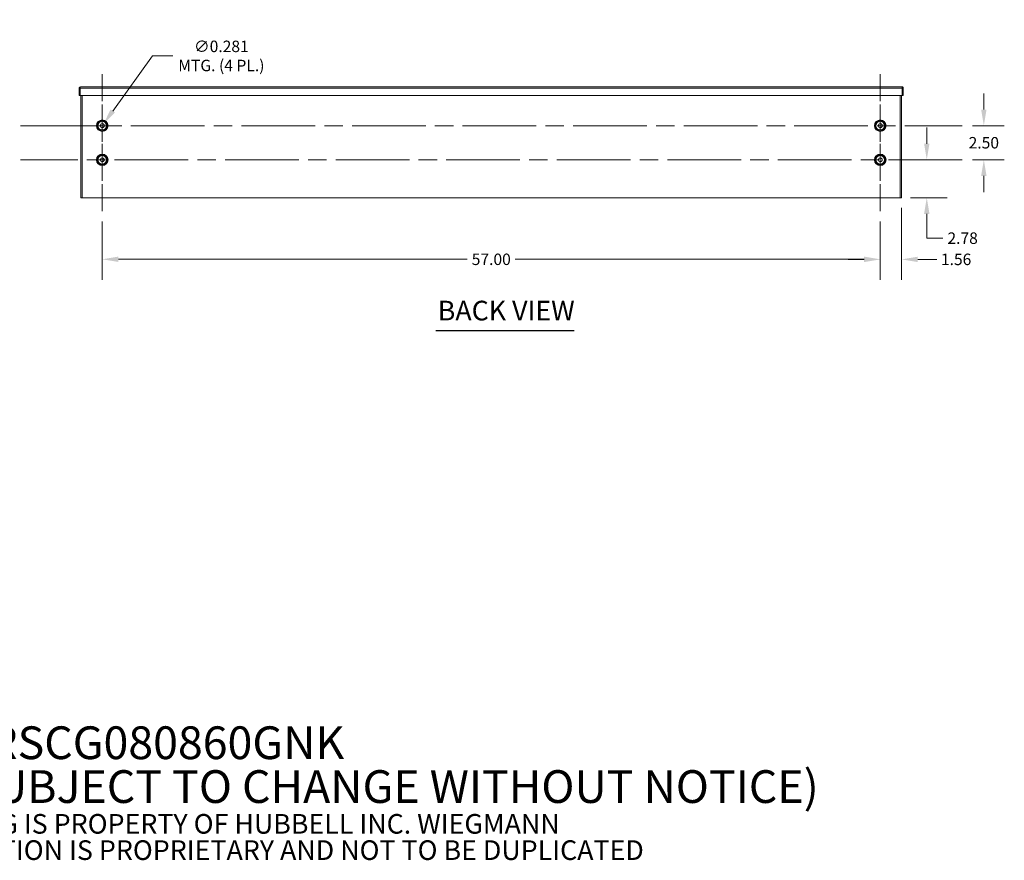
# Model space of a CAD drawing. Units: inches. Extents: x 8 to 198, y 8 to 120.
# Drawn here: x 126 to 198, y 8 to 69 of the extents above; entities that cross this region are included whole.
import ezdxf

# ---------------------------------------------------------------- set-up
doc = ezdxf.new("R2010")
doc.units = ezdxf.units.IN
doc.header["$LTSCALE"] = 12
doc.header["$MEASUREMENT"] = 0
doc.linetypes.add('CHAIN', pattern=[0.7087, 0.4724, -0.0591, 0.1181, -0.0591])
for name, color, linetype, lineweight in [('Center Mark (ANSI)', 7, 'Continuous', 5), ('Centerline (ANSI)', 7, 'Continuous', 5), ('Dimension (ANSI)', 7, 'Continuous', 5), ('Symbol (ANSI)', 7, 'Continuous', 5), ('Visible (ANSI)', 7, 'Continuous', 5), ('Visible Narrow (ANSI)', 7, 'Continuous', 5)]:
    doc.layers.add(name, color=color, linetype=linetype, lineweight=lineweight)
doc.styles.add('Note Text (ANSI)', font='tahoma.ttf')
doc.styles.add('ROMANS', font='tahoma.ttf')
doc.styles.add('Text Style168', font='tahoma.ttf')
doc.dimstyles.new('Default (ANSI)', dxfattribs={"dimscale": 12, "dimtxt": 0.07, "dimasz": 0.098425, "dimexe": 0.125, "dimexo": 0.0625, "dimgap": 0.031496, "dimtad": 0, "dimtih": 1, "dimtoh": 1, "dimrnd": 1e-08, "dimzin": 0, "dimdsep": 46, "dimtxsty": 'ROMANS', "dimcen": 0.09, "dimdle": 0.393701, "dimclrd": 256, "dimclre": 256, "dimclrt": 256, "dimadec": 0, "dimazin": 0, "dimtfac": 1.428571, "dimtofl": 0, "dimtmove": 0, "dimatfit": 3, "dimfxl": 1, "dimtolj": 1, "dimtzin": 0, "dimlwd": -1, "dimlwe": -1, "dimarcsym": 0})
doc.dimstyles.new('Default (ANSI)$7', dxfattribs={"dimscale": 12, "dimtxt": 0.07, "dimasz": 0.098425, "dimexe": 0.125, "dimexo": 0.0625, "dimgap": 0.031496, "dimtad": 0, "dimtih": 1, "dimtoh": 1, "dimrnd": 1e-08, "dimzin": 0, "dimdsep": 46, "dimtxsty": 'ROMANS', "dimcen": 0.09, "dimdle": 0.393701, "dimclrd": 256, "dimclre": 256, "dimclrt": 256, "dimadec": 0, "dimazin": 0, "dimtfac": 1.428571, "dimtofl": 0, "dimtmove": 0, "dimatfit": 3, "dimfxl": 1, "dimtolj": 1, "dimtzin": 0, "dimlwd": -1, "dimlwe": -1, "dimarcsym": 0})

# ---------------------------------------------------------------- blocks, each defined once
blk = doc.blocks.new('*D15')
at = {"layer": 'Defpoints', "color": 0, "transparency": 16777216}
for p in [(190.778, 56.407), (189.216, 55.42), (189.216, 51.891)]:
    blk.add_point(p, dxfattribs=at)
at = {"layer": 'Dimension (ANSI)', "transparency": 16777216}
for p, q in [((190.778, 55.657), (190.778, 50.391)), ((189.216, 54.67), (189.216, 50.391)), ((188.035, 51.891), (186.853, 51.891)), ((191.959, 51.891), (193.358, 51.891))]:
    blk.add_line(p, q, dxfattribs=at)
for points in [[(188.035, 52.087), (188.035, 51.694), (189.216, 51.891)], [(191.959, 52.087), (191.959, 51.694), (190.778, 51.891)]]:
    blk.add_solid(points, dxfattribs=at)
at = {"layer": 'Dimension (ANSI)', "transparency": 16777216, "insert": (194.774, 51.891), "char_height": 0.84, "attachment_point": 5, "style": 'ROMANS'}
blk.add_mtext('\\A1;1.56', dxfattribs=at)
blk = doc.blocks.new('*D16')
at = {"layer": 'Defpoints', "color": 0, "transparency": 16777216}
for p in [(192.624, 59.188), (195.216, 59.188), (190.685, 56.407)]:
    blk.add_point(p, dxfattribs=at)
at = {"layer": 'Dimension (ANSI)', "transparency": 16777216}
for p, q in [((192.624, 60.369), (192.624, 61.551)), ((191.435, 56.407), (194.124, 56.407)), ((192.624, 55.226), (192.624, 54.045)), ((192.624, 53.444), (192.624, 54.045)), ((193.805, 53.444), (192.624, 53.444))]:
    blk.add_line(p, q, dxfattribs=at)
for points in [[(192.427, 60.369), (192.821, 60.369), (192.624, 59.188)], [(192.427, 55.226), (192.821, 55.226), (192.624, 56.407)]]:
    blk.add_solid(points, dxfattribs=at)
at = {"layer": 'Dimension (ANSI)', "transparency": 16777216, "insert": (195.252, 53.444), "char_height": 0.84, "attachment_point": 5, "style": 'ROMANS'}
blk.add_mtext('\\A1;2.78', dxfattribs=at)
blk = doc.blocks.new('*D17')
at = {"layer": 'Defpoints', "color": 0, "transparency": 16777216}
for p in [(195.216, 61.688), (196.804, 61.688), (195.216, 59.188)]:
    blk.add_point(p, dxfattribs=at)
at = {"layer": 'Dimension (ANSI)', "transparency": 16777216}
for p, q in [((196.804, 62.869), (196.804, 64.051)), ((195.966, 61.688), (198.304, 61.688)), ((195.966, 59.188), (198.304, 59.188)), ((196.804, 58.007), (196.804, 56.826))]:
    blk.add_line(p, q, dxfattribs=at)
for points in [[(196.608, 62.869), (197.001, 62.869), (196.804, 61.688)], [(196.608, 58.007), (197.001, 58.007), (196.804, 59.188)]]:
    blk.add_solid(points, dxfattribs=at)
at = {"layer": 'Dimension (ANSI)', "transparency": 16777216, "insert": (196.804, 60.438), "char_height": 0.84, "attachment_point": 5, "style": 'ROMANS'}
blk.add_mtext('\\A1;2.50', dxfattribs=at)
blk = doc.blocks.new('*D18')
at = {"layer": 'Defpoints', "color": 0, "transparency": 16777216}
for p in [(132.216, 55.42), (189.216, 55.42), (132.216, 51.897)]:
    blk.add_point(p, dxfattribs=at)
at = {"layer": 'Dimension (ANSI)', "transparency": 16777216}
for p, q in [((132.216, 54.67), (132.216, 50.397)), ((189.216, 54.67), (189.216, 50.397)), ((133.397, 51.897), (158.96, 51.897)), ((188.035, 51.897), (162.471, 51.897))]:
    blk.add_line(p, q, dxfattribs=at)
for points in [[(133.397, 52.094), (133.397, 51.701), (132.216, 51.897)], [(188.035, 52.094), (188.035, 51.701), (189.216, 51.897)]]:
    blk.add_solid(points, dxfattribs=at)
at = {"layer": 'Dimension (ANSI)', "transparency": 16777216, "insert": (160.716, 51.897), "char_height": 0.84, "attachment_point": 5, "style": 'ROMANS'}
blk.add_mtext('\\A1;57.00', dxfattribs=at)
blk = doc.blocks.new('*D19')
at = {"layer": 'Defpoints', "color": 0, "transparency": 16777216}
for p in [(132.133, 61.574), (132.298, 61.802)]:
    blk.add_point(p, dxfattribs=at)
at = {"layer": 'Dimension (ANSI)', "transparency": 16777216}
for p, q in [((135.906, 66.799), (132.989, 62.76)), ((137.396, 66.799), (135.906, 66.799)), ((132.216, 60.608), (132.216, 62.768)), ((131.136, 61.688), (133.296, 61.688))]:
    blk.add_line(p, q, dxfattribs=at)
blk.add_solid([(132.83, 62.875), (133.149, 62.645), (132.298, 61.802)], dxfattribs=at)
at = {"layer": 'Dimension (ANSI)', "transparency": 16777216, "insert": (140.943, 66.799), "char_height": 0.84, "attachment_point": 5, "style": 'ROMANS'}
blk.add_mtext('\\A1;∅0.281\\PMTG. (4 PL.)', dxfattribs=at)

msp = doc.modelspace()

# ---------------------------------------------------------------- linework, layer by layer
at = {"layer": 'Center Mark (ANSI)', "linetype": 'CHAIN', "ltscale": 0.34877}
for p, q in [((132.2156, 65.4563), (132.2156, 57.9203)), ((189.2156, 65.4563), (189.2156, 57.9203)), ((132.2156, 55.4203), (132.2156, 62.9563)), ((189.2156, 55.4203), (189.2156, 62.9563))]:
    msp.add_line(p, q, dxfattribs=at)
at = {"layer": 'Centerline (ANSI)', "linetype": 'CHAIN', "ltscale": 0.952448}
for p, q in [((126.2156, 61.6883), (195.2156, 61.6883)), ((195.2156, 59.1883), (126.2156, 59.1883))]:
    msp.add_line(p, q, dxfattribs=at)
at = {"layer": 'Symbol (ANSI)', "lineweight": 30}
msp.add_line((156.6505, 46.671), (166.7947, 46.671), dxfattribs=at)
at = {"layer": 'Visible (ANSI)'}
for p, q in [((130.5901, 64.4383), (130.5281, 64.4383)), ((130.5281, 64.4383), (130.5281, 63.9066)), ((130.5901, 64.4383), (130.5901, 63.9066)), ((130.6012, 63.9066), (130.6012, 64.4383)), ((130.6214, 64.5316), (190.8099, 64.5316)), ((190.8301, 64.4383), (190.8301, 63.9066)), ((190.8411, 64.4383), (190.8411, 63.9066)), ((190.8411, 64.4383), (190.9031, 64.4383)), ((190.9031, 63.9066), (190.9031, 64.4383)), ((130.5901, 63.9066), (130.5281, 63.9066)), ((190.8301, 63.9066), (130.6012, 63.9066)), ((130.6531, 56.4071), (130.6531, 63.9066)), ((190.7781, 63.9066), (190.7781, 56.4071)), ((190.8411, 63.9066), (190.9031, 63.9066)), ((130.6531, 56.4071), (130.7464, 56.4071)), ((190.6849, 56.4071), (130.7464, 56.4071)), ((190.6849, 56.4071), (190.7781, 56.4071))]:
    msp.add_line(p, q, dxfattribs=at)
for centre in [(132.2156, 61.6883), (189.2156, 61.6883), (132.2156, 59.1883), (189.2156, 59.1883)]:
    msp.add_circle(centre, 0.1406, dxfattribs=at)
for points, knots in [([(130.6214, 64.5316), (130.5863, 64.5316), (130.5521, 64.5099), (130.5371, 64.4782), (130.5312, 64.4658), (130.5281, 64.4521), (130.5281, 64.4383)], [0, 0, 0, 0, 1.128705, 1.128705, 1.128705, 1.5707963, 1.5707963, 1.5707963, 1.5707963]), ([(130.6051, 64.4646), (130.597, 64.4594), (130.5911, 64.4507), (130.5902, 64.4411), (130.5902, 64.4402), (130.5901, 64.4393), (130.5901, 64.4383)], [0.555831, 0.555831, 0.555831, 0.555831, 1.4834748, 1.4834748, 1.4834748, 1.5707963, 1.5707963, 1.5707963, 1.5707963]), ([(130.6012, 64.4383), (130.606, 64.4734), (130.6109, 64.5076), (130.6157, 64.5226), (130.6176, 64.5285), (130.6195, 64.5316), (130.6214, 64.5316)], [0, 0, 0, 0, 1.128705, 1.128705, 1.128705, 1.5707963, 1.5707963, 1.5707963, 1.5707963]), ([(190.9031, 64.4383), (190.9031, 64.4734), (190.8815, 64.5076), (190.8498, 64.5226), (190.8374, 64.5285), (190.8236, 64.5316), (190.8099, 64.5316)], [0, 0, 0, 0, 1.128705, 1.128705, 1.128705, 1.5707963, 1.5707963, 1.5707963, 1.5707963]), ([(190.8099, 64.5316), (190.8147, 64.5316), (190.8196, 64.5099), (190.8244, 64.4782), (190.8263, 64.4658), (190.8282, 64.4521), (190.8301, 64.4383)], [0, 0, 0, 0, 1.128705, 1.128705, 1.128705, 1.5707963, 1.5707963, 1.5707963, 1.5707963]), ([(190.8261, 64.4646), (190.8342, 64.4594), (190.8402, 64.4507), (190.841, 64.4411), (190.8411, 64.4402), (190.8411, 64.4393), (190.8411, 64.4383)], [0.555831, 0.555831, 0.555831, 0.555831, 1.4834748, 1.4834748, 1.4834748, 1.5707963, 1.5707963, 1.5707963, 1.5707963])]:
    msp.add_open_spline(points, degree=3, knots=knots, dxfattribs=at)
at = {"layer": 'Visible Narrow (ANSI)'}
for p, q in [((190.8301, 64.4383), (130.6012, 64.4383)), ((130.7464, 63.9066), (130.7464, 56.4071)), ((190.6849, 56.4071), (190.6849, 63.9066))]:
    msp.add_line(p, q, dxfattribs=at)
for centre, radius in [((132.2156, 61.6883), 0.4219), ((132.2156, 61.6883), 0.421), ((132.2156, 61.6883), 0.3673), ((189.2156, 61.6883), 0.4219), ((189.2156, 61.6883), 0.421), ((189.2156, 61.6883), 0.3673), ((132.2156, 61.6883), 0.3128), ((189.2156, 61.6883), 0.3128), ((132.2156, 59.1883), 0.4219), ((132.2156, 59.1883), 0.421), ((132.2156, 59.1883), 0.3673), ((132.2156, 59.1883), 0.3128), ((189.2156, 59.1883), 0.4219), ((189.2156, 59.1883), 0.421), ((189.2156, 59.1883), 0.3673), ((189.2156, 59.1883), 0.3128)]:
    msp.add_circle(centre, radius, dxfattribs=at)

# ---------------------------------------------------------------- texts
at = {"layer": 'Symbol (ANSI)', "insert": (156.7945, 46.9693), "char_height": 1.44, "attachment_point": 7, "style": 'Text Style168'}
msp.add_mtext('BACK VIEW', dxfattribs=at)
at = {"layer": 'Symbol (ANSI)', "insert": (112.3686, 12.5343), "char_height": 1.2, "width": 88.600645, "attachment_point": 4, "line_spacing_factor": 0.802644, "style": 'Note Text (ANSI)'}
msp.add_mtext('{\\fRomanS|b0|i0|c0|p2;\\H2x;PART#: RSCG080860GNK\\P(DATA SUBJECT TO CHANGE WITHOUT NOTICE)\\H1.6157x; \\H0.61894x;\\P \\H1.352x; \\H0.73963x;\\P\\H0.6x;THIS DRAWING IS PROPERTY OF HUBBELL INC. WIEGMANN\\H1.5633x; \\H0.63966x;\\PALL INFORMATION IS PROPRIETARY AND NOT TO BE DUPLICATED\\H1.234x; \\H0.81039x;\\P\\H1.2571x; }', dxfattribs=at)

# ---------------------------------------------------------------- dimensions: what is measured, and where the dimension line sits
at = {"layer": 'Dimension (ANSI)'}
dim = msp.add_diameter_dim_2p(p1=(132.1333, 61.5743), p2=(132.2979, 61.8024), text='<>\\PMTG. (4 PL.)', dimstyle='Default (ANSI)', override={"dimdec": 3, "dimlfac": 1, "dimtp": 0, "dimtm": 0, "dimtdec": 3}, dxfattribs=at)
dim.commit()
dim.dimension.update_dxf_attribs({"geometry": '*D19', "text_midpoint": (140.9431, 66.7989), "dimtype": 163})
for base, p1, p2, angle, override, picture, middle in [((196.8044, 61.6883), (195.2156, 59.1883), (195.2156, 61.6883), 90, {"dimdec": 2, "dimtp": 0, "dimtm": 0, "dimtdec": 2, "dimatfit": 1}, '*D17', (196.8044, 60.4383)), ((192.6238, 59.1883), (190.6849, 56.4071), (195.2156, 59.1883), 90, {"dimdec": 2, "dimse2": 1, "dimtp": 0, "dimtm": 0, "dimtdec": 2, "dimtmove": 1, "dimatfit": 1}, '*D16', (192.691, 53.4445)), ((189.2156, 51.8905), (190.7781, 56.4071), (189.2156, 55.4203), 180, {"dimtih": 0, "dimtoh": 0, "dimdec": 2, "dimtp": 0, "dimtm": 0, "dimtdec": 2, "dimatfit": 1}, '*D15', (194.7738, 51.8905))]:
    dim = msp.add_linear_dim(base=base, p1=p1, p2=p2, angle=angle, dimstyle='Default (ANSI)', override=override, dxfattribs=at)
    dim.commit()
    dim.dimension.update_dxf_attribs({"geometry": picture, "text_midpoint": middle, "dimtype": 160})
dim = msp.add_linear_dim(base=(132.2156, 51.8974), p1=(189.2156, 55.4203), p2=(132.2156, 55.4203), dimstyle='Default (ANSI)', override={"dimtih": 0, "dimtoh": 0, "dimdec": 2, "dimtp": 0, "dimtm": 0, "dimtdec": 2, "dimatfit": 1}, dxfattribs=at)
dim.commit()
dim.dimension.update_dxf_attribs({"geometry": '*D18', "text_midpoint": (160.7156, 51.8974), "dimtype": 160})

# ---------------------------------------------------------------- leaders
at = {"layer": 'Symbol (ANSI)', "annotation_type": 0, "has_hookline": 1, "hookline_direction": 0, "text_width": 7.2571}
msp.add_leader([(118.2105, 62.0557), (118.9953, 64.581), (120.1764, 64.581)], dimstyle='Default (ANSI)$7', override={"dimtad": 0}, dxfattribs=at)

doc.saveas('drawing.dxf')
